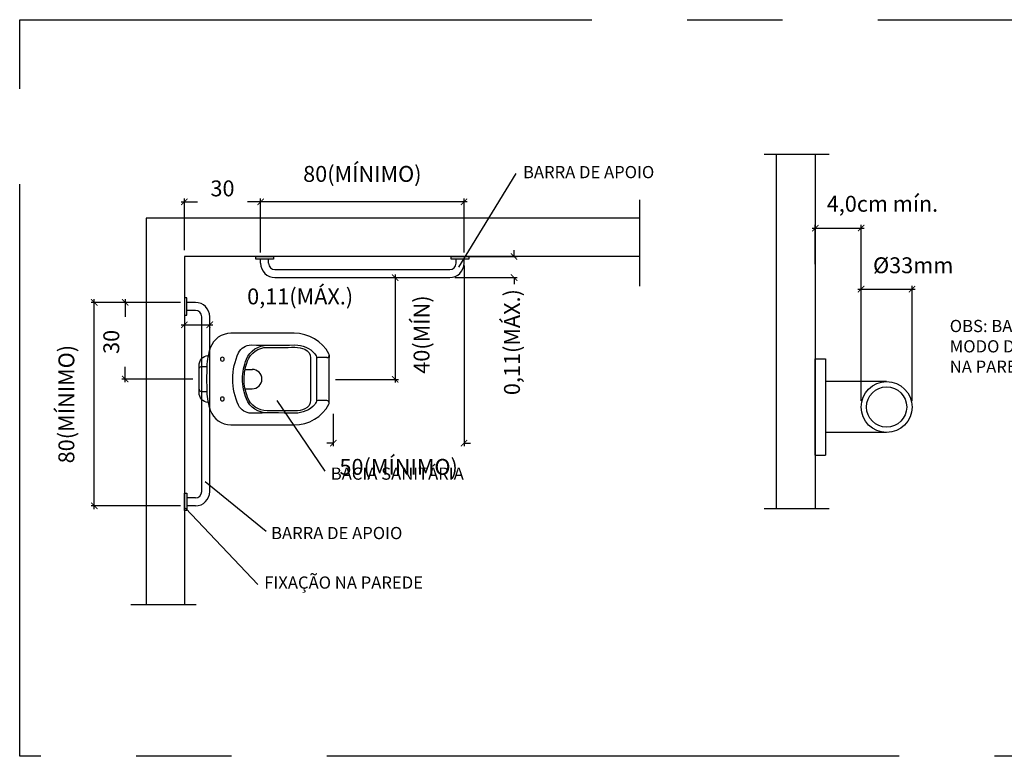
# Model space of a CAD drawing. Units: millimetres. Extents: x 1888 to 4462, y 425 to 1525.
# Drawn here: x 2541 to 2544, y 1500 to 1503 of the extents above; entities that cross this region are included whole.
import ezdxf

# ---------------------------------------------------------------- set-up
doc = ezdxf.new("R2010")
doc.units = ezdxf.units.MM
doc.linetypes.add('CENTER2', pattern=[1.125, 0.75, -0.125, 0.125, -0.125])
for name, color, linetype in [('AUXILIAR', 52, 'Continuous'), ('COTAS', 12, 'Continuous'), ('COTAS_E', 12, 'Continuous'), ('GERAL_CTR35', 4, 'Continuous'), ('PAREDE', 7, 'Continuous')]:
    doc.layers.add(name, color=color, linetype=linetype)
doc.styles.add('Arial', font='arial.ttf')
doc.styles.add('verdana', font='verdana.ttf')
doc.dimstyles.new('1-25', dxfattribs={"dimscale": 0.025, "dimtxt": 3, "dimasz": 1, "dimexe": 0.5, "dimexo": 1, "dimgap": 2, "dimtad": 2, "dimdec": 0, "dimlfac": 100, "dimzin": 1, "dimtxsty": 'verdana', "dimblk": 'ARCHTICK', "dimcen": 1, "dimdle": 0.5, "dimclrd": 256, "dimclre": 256, "dimclrt": 256, "dimadec": 0, "dimazin": 0, "dimtm": 1e-09, "dimtfac": 1, "dimtdec": 0, "dimtix": 1, "dimtofl": 0, "dimtmove": 2, "dimatfit": 2, "dimldrblk": 'OPEN30', "dimfxl": 0, "dimlwd": -1, "dimlwe": -1, "dimarcsym": 0})

# ---------------------------------------------------------------- blocks, each defined once
blk = doc.blocks.new('_ArchTick')
at = {"color": 0, "linetype": 'ByBlock', "const_width": 0.15}
blk.add_lwpolyline([(-0.5, -0.5), (0.5, 0.5)], dxfattribs=at)
blk = doc.blocks.new('*D370')
at = {"layer": 'COTAS_E'}
for p, q in [((2543.92, 1501.6246), (2544.145, 1501.6246)), ((2543.9325, 1501.1861), (2543.9325, 1501.6371)), ((2544.1325, 1501.1861), (2544.1325, 1501.6371))]:
    blk.add_line(p, q, dxfattribs=at)
at = {"layer": 'COTAS_E', "xscale": 0.025, "yscale": 0.025, "zscale": 0.025, "rotation": 180}
blk.add_blockref('_ArchTick', (2543.9325, 1501.6246), dxfattribs=at)
at = {"layer": 'COTAS_E', "xscale": 0.025, "yscale": 0.025, "zscale": 0.025}
blk.add_blockref('_ArchTick', (2544.1325, 1501.6246), dxfattribs=at)
at = {"layer": 'COTAS_E', "insert": (2544.1372, 1501.7104), "char_height": 0.0625, "attachment_point": 5, "style": 'verdana'}
blk.add_mtext('%%C33mm', dxfattribs=at)
blk = doc.blocks.new('_Open30')
at = {"layer": 'GERAL_CTR35', "color": 0, "lineweight": -2}
for p, q in [((-1, 0.27), (0, 0)), ((0, 0), (-1, -0.27)), ((0, 0), (-1, 0))]:
    blk.add_line(p, q, dxfattribs=at)
blk = doc.blocks.new('*D371')
at = {"layer": 'COTAS_E'}
for p, q in [((2543.7396, 1501.8646), (2543.945, 1501.8646)), ((2543.7521, 1501.723), (2543.7521, 1501.8771)), ((2543.9325, 1501.1861), (2543.9325, 1501.8771))]:
    blk.add_line(p, q, dxfattribs=at)
at = {"layer": 'COTAS_E', "xscale": 0.025, "yscale": 0.025, "zscale": 0.025, "rotation": 180}
blk.add_blockref('_ArchTick', (2543.7521, 1501.8646), dxfattribs=at)
at = {"layer": 'COTAS_E', "xscale": 0.025, "yscale": 0.025, "zscale": 0.025}
blk.add_blockref('_ArchTick', (2543.9325, 1501.8646), dxfattribs=at)
at = {"layer": 'COTAS_E', "insert": (2544.0162, 1501.9522), "char_height": 0.0625, "attachment_point": 5, "style": 'verdana'}
blk.add_mtext('4,0cm mín.', dxfattribs=at)
blk = doc.blocks.new('*D379')
at = {"layer": 'COTAS_E'}
for p, q in [((2542.3833, 1501.9679), (2541.5583, 1501.9679)), ((2541.5708, 1501.7681), (2541.5708, 1501.9804)), ((2542.3708, 1501.7681), (2542.3708, 1501.9804))]:
    blk.add_line(p, q, dxfattribs=at)
at = {"layer": 'COTAS_E', "xscale": 0.025, "yscale": 0.025, "zscale": 0.025, "rotation": 180}
blk.add_blockref('_ArchTick', (2541.5708, 1501.9679), dxfattribs=at)
at = {"layer": 'COTAS_E', "xscale": 0.025, "yscale": 0.025, "zscale": 0.025}
blk.add_blockref('_ArchTick', (2542.3708, 1501.9679), dxfattribs=at)
at = {"layer": 'COTAS_E', "insert": (2541.9708, 1502.0696), "char_height": 0.0625, "attachment_point": 5, "style": 'verdana'}
blk.add_mtext('80(MÍNIMO)', dxfattribs=at)
blk = doc.blocks.new('*D380')
at = {"layer": 'COTAS_E'}
for p, q in [((2541.2708, 1501.5163), (2541.2708, 1501.4721)), ((2541.2583, 1501.4846), (2541.3833, 1501.4846)), ((2541.3708, 1501.4734), (2541.3708, 1501.4721))]:
    blk.add_line(p, q, dxfattribs=at)
at = {"layer": 'COTAS_E', "xscale": 0.025, "yscale": 0.025, "zscale": 0.025, "rotation": 180}
blk.add_blockref('_ArchTick', (2541.2708, 1501.4846), dxfattribs=at)
at = {"layer": 'COTAS_E', "xscale": 0.025, "yscale": 0.025, "zscale": 0.025}
blk.add_blockref('_ArchTick', (2541.3708, 1501.4846), dxfattribs=at)
at = {"layer": 'COTAS_E', "insert": (2541.7263, 1501.5879), "char_height": 0.0625, "attachment_point": 5, "style": 'verdana'}
blk.add_mtext('0,11(MÁX.)', dxfattribs=at)
blk = doc.blocks.new('*D381')
at = {"layer": 'COTAS_E'}
for p, q in [((2541.2559, 1501.5725), (2540.9041, 1501.5725)), ((2540.9166, 1500.76), (2540.9166, 1501.585)), ((2541.2559, 1500.7725), (2540.9041, 1500.7725))]:
    blk.add_line(p, q, dxfattribs=at)
at = {"layer": 'COTAS_E', "xscale": 0.025, "yscale": 0.025, "zscale": 0.025}
for p, rotation in [((2540.9166, 1501.5725), 90), ((2540.9166, 1500.7725), 270)]:
    blk.add_blockref('_ArchTick', p, dxfattribs=dict(at, rotation=rotation))
at = {"layer": 'COTAS_E', "insert": (2540.815, 1501.1725), "char_height": 0.0625, "attachment_point": 5, "rotation": 90, "style": 'verdana'}
blk.add_mtext('80(MÍNIMO)', dxfattribs=at)
blk = doc.blocks.new('*D382')
at = {"layer": 'COTAS_E'}
for p, q in [((2541.2583, 1501.9679), (2541.3225, 1501.9679)), ((2541.2708, 1501.7782), (2541.2708, 1501.9804)), ((2541.5833, 1501.9679), (2541.5191, 1501.9679)), ((2541.5708, 1501.7782), (2541.5708, 1501.9804))]:
    blk.add_line(p, q, dxfattribs=at)
at = {"layer": 'COTAS_E', "xscale": 0.025, "yscale": 0.025, "zscale": 0.025, "rotation": 180}
blk.add_blockref('_ArchTick', (2541.2708, 1501.9679), dxfattribs=at)
at = {"layer": 'COTAS_E', "xscale": 0.025, "yscale": 0.025, "zscale": 0.025}
blk.add_blockref('_ArchTick', (2541.5708, 1501.9679), dxfattribs=at)
at = {"layer": 'COTAS_E', "insert": (2541.4208, 1502.0127), "char_height": 0.0625, "attachment_point": 5, "style": 'verdana'}
blk.add_mtext('30', dxfattribs=at)
blk = doc.blocks.new('*D383')
at = {"layer": 'COTAS_E'}
for p, q in [((2541.2559, 1501.5725), (2541.0256, 1501.5725)), ((2541.0381, 1501.585), (2541.0381, 1501.5155)), ((2541.0381, 1501.2585), (2541.0381, 1501.3189)), ((2541.3037, 1501.271), (2541.0256, 1501.271))]:
    blk.add_line(p, q, dxfattribs=at)
at = {"layer": 'COTAS_E', "xscale": 0.025, "yscale": 0.025, "zscale": 0.025}
for p, rotation in [((2541.0381, 1501.5725), 90), ((2541.0381, 1501.271), 270)]:
    blk.add_blockref('_ArchTick', p, dxfattribs=dict(at, rotation=rotation))
at = {"layer": 'COTAS_E', "insert": (2540.9916, 1501.4172), "char_height": 0.0625, "attachment_point": 5, "rotation": 90, "style": 'verdana'}
blk.add_mtext('30', dxfattribs=at)
blk = doc.blocks.new('*D384')
at = {"layer": 'COTAS_E'}
for p, q in [((2542.5674, 1501.7532), (2542.5674, 1501.7782)), ((2542.3644, 1501.7532), (2542.5799, 1501.7532)), ((2542.3346, 1501.6698), (2542.5799, 1501.6698)), ((2542.5674, 1501.6698), (2542.5674, 1501.6448))]:
    blk.add_line(p, q, dxfattribs=at)
at = {"layer": 'COTAS_E', "xscale": 0.025, "yscale": 0.025, "zscale": 0.025}
for p, rotation in [((2542.5674, 1501.7532), 270), ((2542.5674, 1501.6698), 90)]:
    blk.add_blockref('_ArchTick', p, dxfattribs=dict(at, rotation=rotation))
at = {"layer": 'COTAS_E', "insert": (2542.5674, 1501.4163), "char_height": 0.0625, "attachment_point": 5, "rotation": 90, "style": 'verdana'}
blk.add_mtext('0,11(MÁX.)', dxfattribs=at)
blk = doc.blocks.new('*D387')
at = {"layer": 'COTAS_E'}
for p, q in [((2541.976, 1501.6698), (2542.1124, 1501.6698)), ((2542.0999, 1501.6823), (2542.0999, 1501.2573)), ((2541.8658, 1501.2698), (2542.1124, 1501.2698))]:
    blk.add_line(p, q, dxfattribs=at)
at = {"layer": 'COTAS_E', "xscale": 0.025, "yscale": 0.025, "zscale": 0.025}
for p, rotation in [((2542.0999, 1501.6698), 90), ((2542.0999, 1501.2698), 270)]:
    blk.add_blockref('_ArchTick', p, dxfattribs=dict(at, rotation=rotation))
at = {"layer": 'COTAS_E', "insert": (2542.2118, 1501.446), "char_height": 0.0625, "attachment_point": 5, "rotation": 90, "style": 'verdana'}
blk.add_mtext('40(MÍN)', dxfattribs=at)
blk = doc.blocks.new('P51_p')
for p, q in [((0.0844, -0.5021), (0.0844, -0.4665)), ((-0.094, -0.5121), (0.0942, -0.5121)), ((0.0942, -0.5121), (0.0844, -0.5121))]:
    blk.add_line(p, q)
at = {"ltscale": 0.31}
blk.add_lwpolyline([(-0.0926, -0.0351, -0.378909), (-0.0529, 0), (0.0529, 0, -0.378909), (0.0926, -0.0351)], format="xyb", dxfattribs=at)
for points in [[(-0.04, 0, 0.414214), (-0.0489, -0.0089), (-0.0489, -0.0308)], [(0.04, 0, -0.414214), (0.0489, -0.0089), (0.0489, -0.0308)], [(0.0844, -0.5021, 0.407906), (0.0942, -0.5121, 0.131537), (0.0992, -0.5109, 0.273863), (0.18, -0.3745), (0.18, -0.1248, 0.319419), (0.1226, -0.0442, 0.074713), (0.0499, -0.0306, 0.017899), (-0.0499, -0.0306, 0.074713), (-0.1226, -0.0442, 0.319419), (-0.18, -0.1248), (-0.18, -0.3745, 0.273863), (-0.0992, -0.5109, 0.136488), (-0.094, -0.5121, 0.402244), (-0.0844, -0.5021), (-0.0844, -0.4665, 0.337727), (-0.0884, -0.4614)], [(-0.1333, -0.269, -0.305538), (-0.0781, -0.1864, -0.097448), (0, -0.171, -0.097448), (0.0781, -0.1864, -0.305538), (0.1333, -0.269)]]:
    blk.add_lwpolyline(points, format="xyb")
for points in [[(-0.0782, -0.0839, 1), (-0.0782, -0.099, 1)], [(0.0782, -0.0839, 1), (0.0782, -0.099, 1)], [(0.1032, -0.1556, -0.295956), (0.134, -0.2048, 0.008003), (0.134, -0.3771, -0.219669), (0.0994, -0.4554, -0.1825), (0.081, -0.4624), (-0.081, -0.4624, -0.1825), (-0.0994, -0.4554, -0.21967), (-0.134, -0.3771, 0.008003), (-0.134, -0.2048, -0.295956), (-0.1032, -0.1556, -0.109342), (0, -0.1328, -0.109342)], [(0.0382, -0.1809, -0.042994), (0.0712, -0.1903, -0.312272), (0.1245, -0.2679, 0.00507), (0.1251, -0.3772, -0.107996), (0.1172, -0.4163, -0.297508), (0.0832, -0.4385), (-0.0832, -0.4385, -0.297509), (-0.1172, -0.4163, -0.107996), (-0.1251, -0.3772, 0.00507), (-0.1245, -0.2679, -0.312272), (-0.0712, -0.1903, -0.091294), (0, -0.1772, -0.048111)]]:
    blk.add_lwpolyline(points, format="xyb", close=True)
at = {"ltscale": 0.157552}
blk.add_lwpolyline([(-0.0382, -0.1809), (-0.0382, -0.2089, 1), (0.0382, -0.2089)], format="xyb", dxfattribs=at)
at = {"ltscale": 0.16334}
blk.add_lwpolyline([(0.0382, -0.1809), (0.0382, -0.2099)], dxfattribs=at)
blk.add_arc((0.0898, -0.4665), 0.00533, 105.3551, 180)
blk = doc.blocks.new('*D395')
at = {"layer": 'COTAS_E'}
for p, q in [((2542.3708, 1501.7181), (2542.3708, 1501.0068)), ((2541.8566, 1501.1341), (2541.8566, 1501.0068)), ((2541.8566, 1501.0193), (2541.8316, 1501.0193)), ((2542.3708, 1501.0193), (2542.3958, 1501.0193))]:
    blk.add_line(p, q, dxfattribs=at)
at = {"layer": 'COTAS_E', "xscale": 0.025, "yscale": 0.025, "zscale": 0.025}
blk.add_blockref('_ArchTick', (2541.8566, 1501.0193), dxfattribs=at)
at = {"layer": 'COTAS_E', "xscale": 0.025, "yscale": 0.025, "zscale": 0.025, "rotation": 180}
blk.add_blockref('_ArchTick', (2542.3708, 1501.0193), dxfattribs=at)
at = {"layer": 'COTAS_E', "insert": (2542.1137, 1500.9177), "char_height": 0.0625, "attachment_point": 5, "style": 'verdana'}
blk.add_mtext('50(MÍNIMO)', dxfattribs=at)

msp = doc.modelspace()

# ---------------------------------------------------------------- linework, layer by layer
for p, q in [((2541.57084, 1501.7264), (2541.57084, 1501.74314)), ((2541.6023, 1501.7264), (2541.6023, 1501.74314)), ((2542.33937, 1501.7264), (2542.33937, 1501.74314)), ((2542.37084, 1501.7264), (2542.37084, 1501.74314)), ((2541.6273, 1501.7014), (2542.31437, 1501.7014)), ((2541.6273, 1501.66994), (2542.31437, 1501.66994)), ((2541.31437, 1501.57245), (2541.28091, 1501.57245)), ((2541.31437, 1501.54099), (2541.28091, 1501.54099)), ((2541.33937, 1500.82892), (2541.33937, 1501.51599)), ((2541.37084, 1500.82891), (2541.37084, 1501.51599)), ((2543.75206, 1501.35089), (2543.79201, 1501.35089)), ((2543.75206, 1500.97134), (2543.75206, 1501.35089)), ((2543.79201, 1501.35089), (2543.79201, 1500.97134)), ((2544.03255, 1501.26111), (2543.79201, 1501.26111)), ((2544.03255, 1501.06111), (2543.79201, 1501.06111)), ((2543.75206, 1500.97134), (2543.79201, 1500.97134)), ((2541.31437, 1500.80392), (2541.28091, 1500.80392)), ((2541.31437, 1500.77245), (2541.28091, 1500.77245))]:
    msp.add_line(p, q)
for points in [[(2541.55224, 1501.75321), (2541.6209, 1501.75321), (2541.6209, 1501.74314), (2541.55224, 1501.74314)], [(2542.32078, 1501.75321), (2542.38944, 1501.75321), (2542.38944, 1501.74314), (2542.32078, 1501.74314)], [(2541.27084, 1501.59105), (2541.27084, 1501.52239), (2541.28091, 1501.52239), (2541.28091, 1501.59105)], [(2541.27084, 1500.75385), (2541.27084, 1500.82252), (2541.28091, 1500.82252), (2541.28091, 1500.75385)]]:
    msp.add_lwpolyline(points, close=True)
msp.add_circle((2544.03255, 1501.16111), 0.1)
for centre, radius, start, end in [((2541.6273, 1501.7264), 0.05646, 180, 270), ((2541.6273, 1501.7264), 0.025, 180, 270), ((2542.31437, 1501.7264), 0.025, 270, 0), ((2542.31437, 1501.7264), 0.05646, 270, 0), ((2541.31437, 1501.51599), 0.05646, 0, 90), ((2541.31437, 1501.51599), 0.025, 0, 90), ((2541.31437, 1500.82892), 0.025, 270, 0), ((2541.31437, 1500.82892), 0.05646, 270, 0)]:
    msp.add_arc(centre, radius, start, end)
msp.add_ellipse((2544.03255, 1501.16111), major_axis=(0, 0.07925), ratio=0.9975418)
at = {"layer": 'AUXILIAR', "color": 1, "linetype": 'CENTER2', "ltscale": 3}
msp.add_lwpolyline([(2540.62329, 1502.6841), (2550.8317, 1502.6841), (2550.8317, 1499.78771), (2540.62329, 1499.78771)], close=True, dxfattribs=at)
at = {"layer": 'COTAS'}
for p, q in [((2543.55057, 1502.15544), (2543.80696, 1502.15544)), ((2543.06059, 1501.97613), (2543.06059, 1501.63599)), ((2543.55057, 1500.76198), (2543.80696, 1500.76198)), ((2541.06002, 1500.38519), (2541.31686, 1500.38519))]:
    msp.add_line(p, q, dxfattribs=at)
at = {"layer": 'COTAS_E', "color": 6}
for p, q in [((2542.35031, 1501.71073), (2542.5753, 1502.07927)), ((2541.63447, 1501.18697), (2541.82396, 1500.90839)), ((2541.35305, 1500.86846), (2541.59264, 1500.67237)), ((2541.27515, 1500.764), (2541.55922, 1500.4633))]:
    msp.add_line(p, q, dxfattribs=at)
at = {"layer": 'PAREDE'}
for p, q in [((2543.59892, 1502.15249), (2543.59892, 1500.76198)), ((2543.75206, 1502.15249), (2543.75206, 1500.76198)), ((2543.06059, 1501.90321), (2541.12084, 1501.90321)), ((2541.12084, 1501.90321), (2541.12084, 1500.38519)), ((2543.06059, 1501.75321), (2541.27084, 1501.75321)), ((2541.27084, 1501.75321), (2541.27084, 1500.38519))]:
    msp.add_line(p, q, dxfattribs=at)

# ---------------------------------------------------------------- block references
at = {"rotation": 90}
msp.add_blockref('P51_p', (2541.32871, 1501.27104), dxfattribs=at)

# ---------------------------------------------------------------- texts
at = {"layer": 'COTAS_E', "color": 6, "char_height": 0.048, "attachment_point": 1, "style": 'Arial'}
for s, insert in [('{\\fVerdana|b0|i0|c0|p34;BARRA DE APOIO}', (2542.60255, 1502.10879)), ('{\\fVerdana|b0|i0|c0|p34;OBS: BARRA DE APOIO EM INOX\\PMODO DE FIXAÇÃO: PARAFUSADA\\PNA PAREDE}', (2544.28089, 1501.50376)), ('{\\fVerdana|b0|i0|c0|p34;BACIA SANITÁRIA}', (2541.84659, 1500.92327)), ('{\\fVerdana|b0|i0|c0|p34;BARRA DE APOIO}', (2541.61185, 1500.68954)), ('{\\fVerdana|b0|i0|c0|p34;FIXAÇÃO NA PAREDE}', (2541.585, 1500.49492))]:
    msp.add_mtext(s, dxfattribs=dict(at, insert=insert))

# ---------------------------------------------------------------- dimensions: what is measured, and where the dimension line sits
at = {"layer": 'COTAS_E'}
for base, p2, text, picture, middle in [((2541.57084, 1501.96792), (2541.57084, 1501.74314), '<>(MÍNIMO)', '*D379', (2541.97084, 1502.06957)), ((2541.85656, 1501.01934), (2541.85656, 1501.15909), '50(MÍNIMO)', '*D395', (2542.1137, 1500.91769))]:
    dim = msp.add_linear_dim(base=base, p1=(2542.37084, 1501.74314), p2=p2, text=text, dimstyle='1-25', override={"dimtxt": 2.5}, dxfattribs=at)
    dim.commit()
    dim.dimension.update_dxf_attribs({"geometry": picture, "text_midpoint": middle})
dim = msp.add_linear_dim(base=(2541.27084, 1501.96792), p1=(2541.57084, 1501.75321), p2=(2541.27084, 1501.75321), dimstyle='1-25', override={"dimtxt": 2.5}, dxfattribs=at)
dim.commit()
dim.dimension.update_dxf_attribs({"geometry": '*D382', "text_midpoint": (2541.42084, 1502.01274), "dimtype": 160})
for base, p1, p2, text, picture, middle in [((2543.93255, 1501.86465), (2543.75206, 1501.698), (2543.93255, 1501.16111), '4,0cm mín.', '*D371', (2544.01622, 1501.9522)), ((2544.13255, 1501.62456), (2543.93255, 1501.16111), (2544.13255, 1501.16111), '%%C33mm', '*D370', (2544.13717, 1501.71037)), ((2541.37084, 1501.48455), (2541.27084, 1501.54128), (2541.37084, 1501.49839), '0,11(MÁX.)', '*D380', (2541.72627, 1501.58788))]:
    dim = msp.add_linear_dim(base=base, p1=p1, p2=p2, text=text, dimstyle='1-25', override={"dimtxt": 2.5}, dxfattribs=at)
    dim.commit()
    dim.dimension.update_dxf_attribs({"geometry": picture, "text_midpoint": middle, "dimtype": 160})
for base, p1, p2, text, picture, middle in [((2542.56737, 1501.75321), (2542.30959, 1501.66983), (2542.33937, 1501.75321), '0,11(MÁX.)', '*D384', (2542.56737, 1501.41634)), ((2542.09987, 1501.26983), (2541.95101, 1501.66983), (2541.84084, 1501.26983), '<>(MÍN)', '*D387', (2542.21182, 1501.44599))]:
    dim = msp.add_linear_dim(base=base, p1=p1, p2=p2, angle=90, text=text, dimstyle='1-25', override={"dimtxt": 2.5}, dxfattribs=at)
    dim.commit()
    dim.dimension.update_dxf_attribs({"geometry": picture, "text_midpoint": middle, "dimtype": 160})
dim = msp.add_linear_dim(base=(2540.91661, 1501.57245), p1=(2541.28091, 1500.77245), p2=(2541.28091, 1501.57245), angle=90, text='<>(MÍNIMO)', dimstyle='1-25', override={"dimtxt": 2.5}, dxfattribs=at)
dim.commit()
dim.dimension.update_dxf_attribs({"geometry": '*D381', "text_midpoint": (2540.81496, 1501.17245)})
dim = msp.add_linear_dim(base=(2541.03811, 1501.27104), p1=(2541.28091, 1501.57245), p2=(2541.32871, 1501.27104), angle=90, dimstyle='1-25', override={"dimtxt": 2.5}, dxfattribs=at)
dim.commit()
dim.dimension.update_dxf_attribs({"geometry": '*D383', "text_midpoint": (2540.99159, 1501.41723), "dimtype": 160})

doc.saveas('drawing.dxf')
